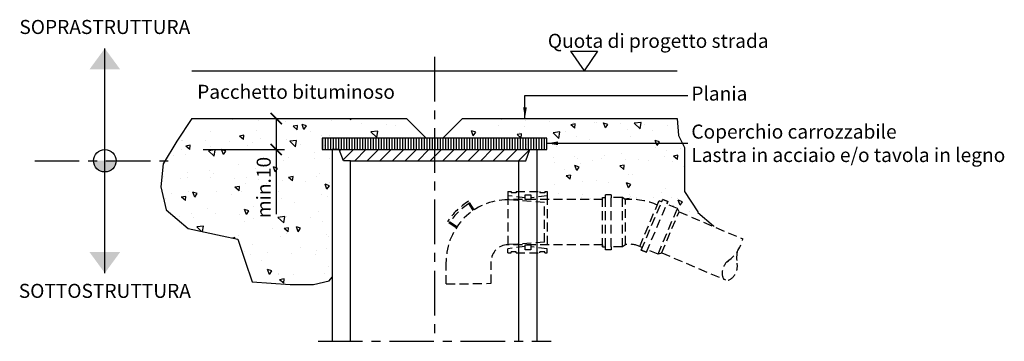
# Model space of a CAD drawing. Units: millimetres. Extents: x 1143 to 2041, y -1865 to -1043.
# Drawn here: x 1143 to 1493, y -1514 to -1399 of the extents above; entities that cross this region are included whole.
import ezdxf

# ---------------------------------------------------------------- set-up
doc = ezdxf.new("R2010")
doc.units = ezdxf.units.MM
doc.header["$LTSCALE"] = 0.5
doc.header["$PDMODE"] = 34
doc.header["$PDSIZE"] = 2
doc.linetypes.add('CENTRO', pattern=[50.8, 31.75, -6.35, 6.35, -6.35])
doc.linetypes.add('NASCOSTA', pattern=[9.525, 6.35, -3.175])
doc.layers.get('0').update_dxf_attribs({"plot": 0})
for name, color, linetype in [('301 asfalto', 3, 'Continuous'), ('501 assi tubi 09', 1, 'CENTRO'), ('504 tubo nasco 09', 1, 'NASCOSTA'), ('560 tubo cemento', 4, 'Continuous'), ('603 misure 20', 2, 'Continuous'), ('615 arial', 4, 'Continuous'), ('716 tavole', 3, 'Continuous'), ('802 tratt interruz sezione', 1, 'CENTRO'), ('803 simboli quote', 3, 'Continuous'), ('832 tratt misto granulare', 1, 'Continuous')]:
    doc.layers.add(name, color=color, linetype=linetype)
doc.layers.add('801 lin costruzioni', color=1, linetype='Continuous', plot=False)
doc.styles.add('T-arial-25mm', font='ARIALN.TTF')
doc.styles.add('T-arial-4mm', font='ARIALN.TTF')
doc.styles.add('T-swiss-35mm', font='swissk.ttf')
doc.dimstyles.new('Mis-20 cm cantone', dxfattribs={"dimscale": 2, "dimtxt": 2.5, "dimasz": 2, "dimexe": 1.5, "dimexo": 5, "dimtad": 3, "dimzin": 9, "dimtxsty": 'T-arial-4mm', "dimblk": 'ARCHTICK', "dimcen": -2.5, "dimdle": 1.5, "dimclrd": 2, "dimclre": 2, "dimclrt": 4, "dimazin": 2, "dimtfac": 1, "dimtmove": 0, "dimatfit": 3, "dimfxl": 1, "dimlwd": -1, "dimlwe": -1, "dimarcsym": 0})

# ---------------------------------------------------------------- blocks, each defined once
blk = doc.blocks.new('NIVCOUPE')
at = {"layer": '803 simboli quote'}
for p, q in [((-6.02, 8.84), (0, 8.84)), ((-6.02, 8.84), (0, 0)), ((6.02, 8.84), (0, 0)), ((0, 8.84), (6.02, 8.84))]:
    blk.add_line(p, q, dxfattribs=at)
at = {"layer": '803 simboli quote', "style": 'T-swiss-35mm', "width": 1}
blk.add_attdef('NIVEAU', (-16.15, 10.26), '', height=6.25, dxfattribs=at)
blk = doc.blocks.new('_ARCHTICK')
at = {"color": 0, "linetype": 'ByBlock', "const_width": 0.15}
blk.add_lwpolyline([(-0.5, -0.5), (0.5, 0.5)], dxfattribs=at)
blk = doc.blocks.new('*D18')
at = {"layer": '603 misure 20', "color": 2, "transparency": 16777216}
for p, q in [((1213.96, -1434.23), (1237.04, -1434.23)), ((1234.04, -1434.23), (1234.04, -1448.23)), ((1207.96, -1445.23), (1237.04, -1445.23)), ((1234.04, -1445.23), (1234.04, -1468.27))]:
    blk.add_line(p, q, dxfattribs=at)
at = {"layer": 'Defpoints', "color": 0, "transparency": 16777216}
for p in [(1203.96, -1434.23), (1234.04, -1434.23), (1197.96, -1445.23)]:
    blk.add_point(p, dxfattribs=at)
at = {"layer": '603 misure 20', "color": 2, "transparency": 16777216, "xscale": 4, "yscale": 4, "zscale": 4}
for p, rotation in [((1234.04, -1434.23), 90), ((1234.04, -1445.23), 270)]:
    blk.add_blockref('_ARCHTICK', p, dxfattribs=dict(at, rotation=rotation))
at = {"layer": '603 misure 20', "color": 4, "transparency": 16777216, "insert": (1230.23, -1458.76), "char_height": 5, "attachment_point": 5, "rotation": 90, "style": 'T-arial-4mm'}
blk.add_mtext('min.10', dxfattribs=at)

msp = doc.modelspace()

# ---------------------------------------------------------------- hatches: boundary and pattern name
at = {"layer": '560 tubo cemento'}
h = msp.add_hatch(dxfattribs=at)
h.set_pattern_fill('ANSI31', color=1, style=0)
h.set_pattern_definition([(45, (389.835, 0), (-2.245064, 2.245064), [])])
h.paths.add_polyline_path([(1290.456, -1445.228), (1257.956, -1445.228), (1256.456, -1445.228), (1257.956, -1449.228), (1260.456, -1449.228), (1290.456, -1449.228)])
h.paths.add_polyline_path([(1324.456, -1445.228), (1290.456, -1445.228), (1290.456, -1449.228), (1320.456, -1449.228), (1322.956, -1449.228)])
at = {"layer": '603 misure 20'}
h = msp.add_hatch(color=1, dxfattribs=at)
h.paths.add_polyline_path([(1176.956, -1449.228), (1172.956, -1449.228), (1172.956, -1453.228, 0.4142136)])
h.paths.add_polyline_path([(1172.956, -1449.228), (1168.956, -1449.228, 0.4142136), (1172.956, -1453.228)])
at = {"layer": '716 tavole'}
h = msp.add_hatch(dxfattribs=at)
h.set_pattern_fill('ANSI31', color=1, scale=0.3, angle=45, style=0)
h.paths.add_polyline_path([(1250.456, -1445.228), (1330.456, -1445.228), (1330.456, -1441.228), (1250.456, -1441.228)])
at = {"layer": '832 tratt misto granulare'}
h = msp.add_hatch(dxfattribs=at)
h.set_pattern_fill('AR-CONC', color=256, scale=0.1, angle=90, style=0)
h.set_pattern_definition([(140, (389.835, 0), (1.59391, 18.21847), [1.905, -20.955]), (85, (389.835, 0), (-19.10566, -3.52428), [1.524, -16.764]), (190.451, (389.968, 1.518), (-17.51167, 14.69425), [1.619, -17.809]), (136.1842, (384.755, 3e-16), (4.20423, 27.1079), [2.8575, -31.4325]), (186.6356, (385.105, 2.26), (-24.74256, 23.74042), [2.4285, -26.7135]), (81.184, (384.755, 3e-16), (-24.7425, 23.74046), [2.286, -25.146]), (111, (386.025, 2.54), (10.22655, 15.16149), [1.905, -20.955]), (56, (386.025, 2.54), (-18.4188, 6.1802), [1.524, -16.764]), (161.4514, (386.877, 3.803), (-8.19229, 21.34165), [1.619, -17.809]), (127.5, (389.835, 0), (-8.455504, 0.30886), [0, -16.5608, 0, -17.018, 0, -16.8275]), (97.5, (389.835, 0), (-10.018057, 6.681966), [0, -9.7028, 0, -16.1798, 0, -6.4135]), (57.5, (389.835, -5.664), (0.572874, 13.55906), [0, -6.35, 0, -19.812, 0, -26.289]), (47.5, (389.835, -8.204), (-2.54265, 14.81292), [0, -8.255, 0, -13.1572, 0, -18.669])])
h.paths.add_polyline_path([(1253.956, -1445.228), (1256.456, -1445.228), (1257.956, -1445.228), (1257.956, -1441.228), (1287.456, -1441.228), (1280.456, -1434.228), (1203.956, -1434.228), (1198.559, -1442.253), (1193.723, -1450.368), (1192.963, -1458.54), (1194.864, -1466.712), (1202.659, -1473.364), (1214.828, -1476.025), (1220.342, -1477.165), (1223.004, -1484.957), (1225.475, -1492.369), (1238.975, -1493.319), (1247.341, -1493.319), (1252.855, -1491.988), (1253.956, -1490.658)])
h.paths.add_polyline_path([(1226.429, -1468.274), (1226.429, -1449.24), (1234.035, -1449.24), (1234.035, -1468.274)], flags=24)
h = msp.add_hatch(dxfattribs=at)
h.set_pattern_fill('AR-CONC', color=256, scale=0.1, angle=90, style=0)
h.set_pattern_definition([(140, (0, 0), (1.59391, 18.21847), [1.905, -20.955]), (85, (0, 0), (-19.10566, -3.52428), [1.524, -16.764]), (190.451, (0.133, 1.518), (-17.51167, 14.69425), [1.619, -17.809]), (136.1842, (-5.08, 3e-16), (4.20423, 27.1079), [2.8575, -31.4325]), (186.6356, (-4.73, 2.26), (-24.74256, 23.74042), [2.4285, -26.7135]), (81.184, (-5.08, 3e-16), (-24.7425, 23.74046), [2.286, -25.146]), (111, (-3.81, 2.54), (10.22655, 15.16149), [1.905, -20.955]), (56, (-3.81, 2.54), (-18.4188, 6.1802), [1.524, -16.764]), (161.4514, (-2.958, 3.803), (-8.19229, 21.34165), [1.619, -17.809]), (127.5, (0, 0), (-8.455504, 0.30886), [0, -16.5608, 0, -17.018, 0, -16.8275]), (97.5, (0, 0), (-10.018057, 6.681966), [0, -9.7028, 0, -16.1798, 0, -6.4135]), (57.5, (-3e-16, -5.664), (0.572874, 13.55906), [0, -6.35, 0, -19.812, 0, -26.289]), (47.5, (-5e-16, -8.204), (-2.54265, 14.81292), [0, -8.255, 0, -13.1572, 0, -18.669])])
h.paths.add_polyline_path([(1379.482, -1451.696), (1379.482, -1444.512), (1377.356, -1440.255), (1376.956, -1434.228), (1300.456, -1434.228), (1293.456, -1441.228), (1322.956, -1441.228), (1322.956, -1445.228), (1324.456, -1445.228), (1326.956, -1445.228), (1326.956, -1460.206), (1327.918, -1460.206), (1327.918, -1460.606), (1329.694, -1460.606), (1329.694, -1460.206), (1330.622, -1460.206), (1330.622, -1461.706), (1330.622, -1463.05), (1350.34, -1463.05), (1350.34, -1462.339), (1351.34, -1462.355), (1351.34, -1461.339), (1353.34, -1461.339), (1353.34, -1462.339), (1357.44, -1462.339), (1358.358, -1463.073, -0.1234776), (1369.818, -1465), (1370.442, -1463.528), (1371.362, -1463.918), (1371.753, -1462.998), (1373.594, -1463.779), (1373.204, -1464.699), (1376.978, -1466.3), (1377.586, -1467.427), (1389.864, -1472.645), (1389.864, -1472.449), (1384.274, -1467.66), (1384.274, -1467.394), (1379.482, -1460.21)])

# ---------------------------------------------------------------- linework, layer by layer
at = {"layer": '301 asfalto', "color": 1}
msp.add_line((1203.956, -1417.228), (1376.956, -1417.228), dxfattribs=at)
at = {"layer": '301 asfalto', "color": 2}
for p, q in [((1203.956, -1434.228), (1280.456, -1434.228)), ((1280.456, -1434.228), (1287.456, -1441.228)), ((1300.456, -1434.228), (1293.456, -1441.228)), ((1300.456, -1434.228), (1376.956, -1434.228))]:
    msp.add_line(p, q, dxfattribs=at)
at = {"layer": '501 assi tubi 09'}
msp.add_line((1290.456, -1412.228), (1290.456, -1513.546), dxfattribs=at)
at = {"layer": '504 tubo nasco 09'}
for p, q in [((1316.622, -1460.206), (1317.717, -1460.206)), ((1316.622, -1460.206), (1317.717, -1460.206)), ((1316.622, -1460.206), (1316.622, -1461.706)), ((1316.622, -1461.706), (1316.622, -1480.572)), ((1322.802, -1462.445), (1316.622, -1461.706)), ((1317.717, -1460.206), (1317.717, -1460.606)), ((1319.493, -1460.606), (1317.717, -1460.606)), ((1319.493, -1460.206), (1327.918, -1460.206)), ((1319.493, -1460.206), (1319.493, -1460.606)), ((1330.622, -1461.706), (1324.802, -1462.402)), ((1327.918, -1460.206), (1327.918, -1460.606)), ((1329.694, -1460.606), (1327.918, -1460.606)), ((1329.694, -1460.206), (1330.622, -1460.206)), ((1329.694, -1460.206), (1329.694, -1460.606)), ((1330.622, -1460.206), (1330.622, -1461.706)), ((1330.622, -1461.706), (1330.622, -1480.572)), ((1350.34, -1462.339), (1351.34, -1462.355)), ((1304.213, -1466.969), (1302.268, -1463.872)), ((1304.546, -1466.746), (1302.609, -1463.662)), ((1329.674, -1464.048), (1316.622, -1463.135)), ((1329.674, -1478.228), (1329.674, -1464.048)), ((1298.185, -1473.132), (1295.02, -1470.978)), ((1298.407, -1472.799), (1295.242, -1470.645)), ((1329.674, -1478.228), (1316.622, -1479.135)), ((1322.802, -1479.754), (1316.622, -1480.572)), ((1316.622, -1482.072), (1316.622, -1480.572)), ((1318.489, -1479.228), (1318.489, -1479.228)), ((1330.622, -1480.572), (1324.802, -1479.876)), ((1330.622, -1482.072), (1330.622, -1480.572)), ((1350.34, -1479.939), (1351.34, -1479.939)), ((1316.622, -1482.072), (1317.717, -1482.072)), ((1316.622, -1482.072), (1317.717, -1482.072)), ((1317.717, -1482.072), (1317.717, -1481.672)), ((1319.493, -1481.672), (1317.717, -1481.672)), ((1319.493, -1482.072), (1319.493, -1481.672)), ((1319.493, -1482.072), (1327.918, -1482.072)), ((1329.694, -1481.672), (1327.918, -1481.672)), ((1327.918, -1482.072), (1327.918, -1481.672)), ((1329.694, -1482.072), (1329.694, -1481.672)), ((1329.694, -1482.072), (1330.622, -1482.072)), ((1294.622, -1493.135), (1294.622, -1485.135)), ((1310.622, -1492.897), (1310.622, -1485.135)), ((1294.622, -1493.135), (1310.622, -1492.897))]:
    msp.add_line(p, q, dxfattribs=at)
for points in [[(1350.34, -1463.05), (1316.622, -1463.05)], [(1350.34, -1479.939), (1350.34, -1462.339)], [(1350.34, -1463.05), (1350.352, -1462.339)], [(1351.34, -1462.339), (1351.34, -1461.339)], [(1353.34, -1461.339), (1351.34, -1461.339)], [(1351.34, -1479.939), (1351.34, -1462.339)], [(1353.34, -1461.339), (1353.34, -1462.387)], [(1353.34, -1479.939), (1353.34, -1462.339)], [(1357.44, -1462.339), (1353.34, -1462.339)], [(1357.44, -1479.939), (1357.44, -1462.339)], [(1358.44, -1463.139), (1357.44, -1462.339)], [(1358.44, -1479.139), (1358.44, -1463.067)], [(1364.1, -1481.042), (1371.753, -1462.998)], [(1371.362, -1463.918), (1371.753, -1462.998), (1373.594, -1463.779), (1373.204, -1464.699)], [(1373.594, -1463.779), (1371.753, -1462.998)], [(1363.57, -1479.731), (1370.442, -1463.528)], [(1365.941, -1481.823), (1373.594, -1463.779)], [(1369.818, -1465), (1370.442, -1463.528)], [(1370.106, -1482.503), (1376.978, -1466.3)], [(1371.362, -1463.918), (1370.442, -1463.528)], [(1376.978, -1466.3), (1373.204, -1464.699)], [(1377.586, -1467.427), (1376.978, -1466.3)], [(1371.339, -1482.157), (1377.586, -1467.427)], [(1377.586, -1467.427), (1400.307, -1477.084)], [(1350.34, -1479.228), (1316.622, -1479.228)], [(1350.34, -1479.228), (1350.34, -1479.939)], [(1351.34, -1480.939), (1351.34, -1479.939)], [(1357.44, -1479.939), (1353.34, -1479.939)], [(1353.34, -1479.939), (1353.34, -1480.939)], [(1358.44, -1479.139), (1357.44, -1479.939)], [(1364.491, -1480.121), (1363.57, -1479.731)], [(1364.491, -1480.121), (1364.1, -1481.042), (1365.941, -1481.823), (1366.332, -1480.902)], [(1353.34, -1480.939), (1351.34, -1480.939)], [(1365.941, -1481.823), (1364.1, -1481.042)], [(1370.106, -1482.503), (1366.332, -1480.902)], [(1371.339, -1482.157), (1370.106, -1482.503)], [(1371.39, -1482.037), (1394.099, -1491.689)]]:
    msp.add_lwpolyline(points, dxfattribs=at)
for points in [[(1322.802, -1461.339), (1324.802, -1461.339), (1324.802, -1463.05), (1322.802, -1463.05)], [(1322.802, -1479.228), (1324.802, -1479.228), (1324.802, -1480.939), (1322.802, -1480.939)]]:
    msp.add_lwpolyline(points, close=True, dxfattribs=at)
for centre, radius, start, end in [((1360.247, -1486.884), 23.885, 66.05378, 94.53581), ((1316.622, -1485.135), 22, 90, 180), ((1314.941, -1484.051), 23.828, 121.16845, 146.72644), ((1314.941, -1484.051), 23.028, 122.1303, 145.76459), ((1386.943, -1473.831), 13.753, 304.08392, 346.31805), ((1316.622, -1485.135), 6, 90, 180), ((1360.065, -1487.579), 8.595, 65.93769, 100.89908), ((1410.579, -1483.811), 12.484, 169.80382, 191.74541)]:
    msp.add_arc(centre, radius, start, end, dxfattribs=at)
msp.add_ellipse((1395.651, -1488.038), major_axis=(1.552, 3.651), ratio=0.6123777, start_param=0.6286909, end_param=5.6341253, dxfattribs=at)
at = {"layer": '560 tubo cemento', "color": 2}
for p, q in [((1256.456, -1445.228), (1324.456, -1445.228)), ((1260.456, -1449.228), (1320.456, -1449.228))]:
    msp.add_line(p, q, dxfattribs=at)
at = {"layer": '560 tubo cemento'}
for points in [[(1260.456, -1513.546), (1260.456, -1449.228), (1257.956, -1449.228), (1256.456, -1445.228), (1253.956, -1445.228), (1253.956, -1513.546)], [(1320.456, -1513.546), (1320.456, -1449.228), (1322.956, -1449.228), (1324.456, -1445.228), (1326.956, -1445.228), (1326.956, -1513.546)]]:
    msp.add_lwpolyline(points, dxfattribs=at)
at = {"layer": '603 misure 20', "color": 1}
msp.add_line((1172.956, -1489.228), (1172.956, -1409.228), dxfattribs=at)
at = {"layer": '603 misure 20', "color": 1, "linetype": 'CENTRO'}
msp.add_line((1147.956, -1449.228), (1197.956, -1449.228), dxfattribs=at)
at = {"layer": '603 misure 20', "color": 1}
msp.add_circle((1172.956, -1449.228), 4, dxfattribs=at)
for points in [[(1172.956, -1409.228), (1178.456, -1416.728), (1172.956, -1409.228), (1167.456, -1416.728)], [(1172.956, -1489.228), (1178.456, -1481.728), (1172.956, -1489.228), (1167.456, -1481.728)]]:
    msp.add_solid(points, dxfattribs=at)
at = {"layer": '716 tavole'}
msp.add_lwpolyline([(1250.456, -1445.228), (1330.456, -1445.228), (1330.456, -1441.228), (1250.456, -1441.228)], close=True, dxfattribs=at)
at = {"layer": '801 lin costruzioni'}
for points in [[(1203.956, -1434.228), (1203.956, -1434.228), (1198.559, -1442.253), (1193.723, -1450.368), (1192.963, -1458.54), (1194.864, -1466.712), (1202.659, -1473.364), (1214.828, -1476.025), (1220.342, -1477.165), (1223.004, -1484.957), (1225.475, -1492.369), (1238.975, -1493.319), (1247.341, -1493.319), (1252.855, -1491.988), (1253.956, -1490.658)], [(1376.956, -1434.228), (1376.956, -1434.228), (1376.956, -1434.228), (1377.356, -1440.255), (1379.482, -1444.512), (1379.482, -1451.696), (1379.482, -1460.21), (1384.274, -1467.394), (1384.274, -1467.66), (1389.864, -1472.449), (1389.864, -1472.645), (1389.864, -1472.645), (1389.864, -1472.645)]]:
    msp.add_lwpolyline(points, dxfattribs=at)
at = {"layer": '802 tratt interruz sezione'}
msp.add_line((1248.956, -1513.546), (1331.956, -1513.546), dxfattribs=at)

# ---------------------------------------------------------------- block references
at = {"layer": '803 simboli quote', "xscale": 0.8, "yscale": 0.8, "zscale": 0.8}
msp.add_blockref('NIVCOUPE', (1343.748, -1417.228), dxfattribs=at).add_auto_attribs({'NIVEAU': 'Quota di progetto strada'})

# ---------------------------------------------------------------- texts
at = {"layer": '603 misure 20', "color": 4, "char_height": 5, "attachment_point": 4, "style": 'T-arial-4mm'}
for s, insert in [('Plania', (1381.96, -1425.957)), ('Coperchio carrozzabile\\P{\\fArial Narrow|b0|i0|c0|p32;Lastra in acciaio e/o tavola in legno}', (1381.96, -1443.017))]:
    msp.add_mtext(s, dxfattribs=dict(at, insert=insert))
at = {"layer": '615 arial', "char_height": 5, "width": 71.8928, "attachment_point": 5, "style": 'T-arial-25mm'}
for s, insert in [('SOPRASTRUTTURA', (1172.956, -1402.228)), ('Pacchetto bituminoso', (1241.095, -1425.318)), ('SOTTOSTRUTTURA', (1172.956, -1496.228))]:
    msp.add_mtext(s, dxfattribs=dict(at, insert=insert))

# ---------------------------------------------------------------- dimensions: what is measured, and where the dimension line sits
at = {"layer": '603 misure 20'}
dim = msp.add_linear_dim(base=(1234.035, -1434.228), p1=(1197.956, -1445.228), p2=(1203.956, -1434.228), angle=90, text='min.10', dimstyle='Mis-20 cm cantone', dxfattribs=at)
dim.commit()
dim.dimension.update_dxf_attribs({"geometry": '*D18', "text_midpoint": (1234.035, -1458.757), "dimtype": 160})

# ---------------------------------------------------------------- leaders
at = {"layer": '603 misure 20', "annotation_type": 0, "has_hookline": 1, "hookline_direction": 0}
for points, text_width in [([(1322.676, -1434.228), (1322.676, -1425.957), (1380.71, -1425.957)], 15.229), ([(1330.456, -1443.017), (1380.71, -1443.017)], 88.857)]:
    msp.add_leader(points, dimstyle='Mis-20 cm cantone', override={"dimgap": 0.625, "dimtad": 0}, dxfattribs=dict(at, text_width=text_width))

doc.saveas('drawing.dxf')
